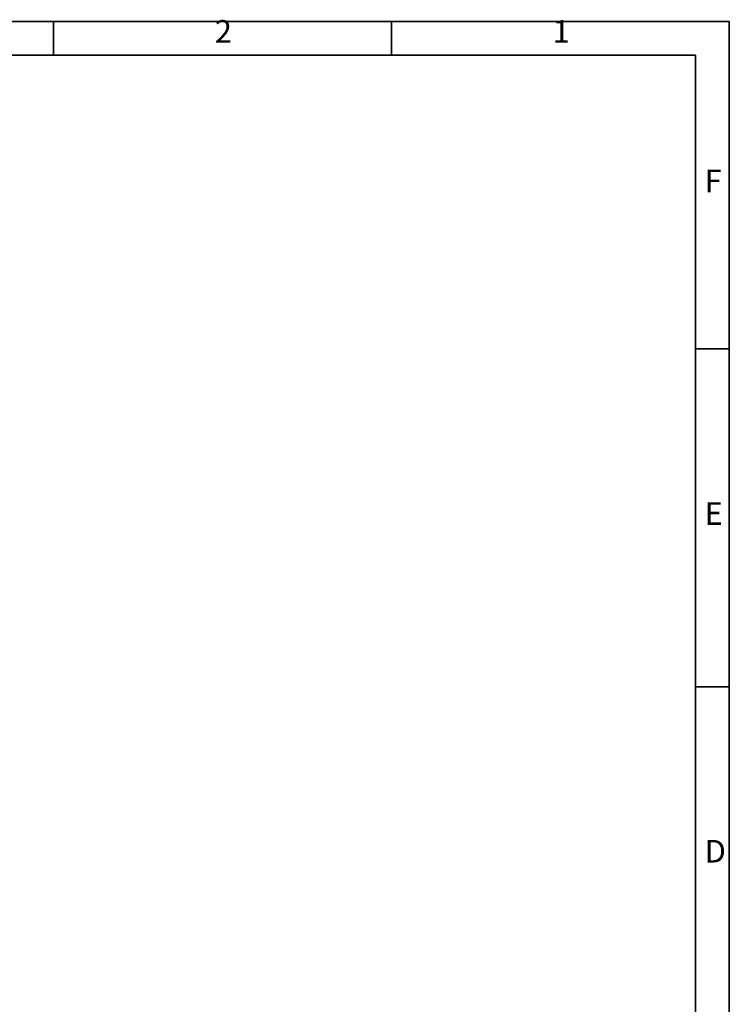
# Model space of a CAD drawing. Units: millimetres. Extents: x 1802 to 19838, y 249 to 9017.
# Drawn here: x 11098 to 14197, y 4716 to 9017 of the extents above; entities that cross this region are included whole.
import ezdxf

# ---------------------------------------------------------------- set-up
doc = ezdxf.new("R2010")
doc.units = ezdxf.units.MM
doc.header["$LTSCALE"] = 0.02
doc.layers.add('PDF_Geomertry', color=7, linetype='Continuous')
doc.layers.add('PDF_Text', color=7, linetype='Continuous')
doc.styles.add('宋体', font='txt')

msp = doc.modelspace()

# ---------------------------------------------------------------- linework, layer by layer
at = {"layer": 'PDF_Geomertry', "lineweight": 35}
msp.add_lwpolyline([(1801.7323, 248.9688), (14197.0443, 248.9688), (14197.0443, 4628.7085), (14197.0443, 9008.4489), (1801.7323, 9008.4489)], close=True, dxfattribs=at)
for points in [[(11245.2843, 9008.4489), (11245.2843, 8861.7287)], [(12721.686, 9008.4489), (12721.686, 8861.7287)], [(1969.3917, 395.6884), (14049.1968, 395.6884), (14049.1968, 8861.7287), (1969.3917, 8861.7287), (1969.3917, 395.6884)], [(14197.0443, 7578.7119), (14049.1968, 7578.7119)], [(14197.0443, 6103.1901), (14049.1968, 6103.1901)]]:
    msp.add_lwpolyline(points, dxfattribs=at)

# ---------------------------------------------------------------- texts
at = {"layer": 'PDF_Text', "char_height": 98.5911, "attachment_point": 7, "style": '宋体'}
for s, insert in [('2', (11949.8068, 8885.8204)), ('1', (13425.4785, 8885.8204)), ('F', (14089.5449, 8232.31)), ('E', (14089.5449, 6779.6211)), ('D', (14089.5449, 5304.8277))]:
    msp.add_mtext(s, dxfattribs=dict(at, insert=insert))

doc.saveas('drawing.dxf')
